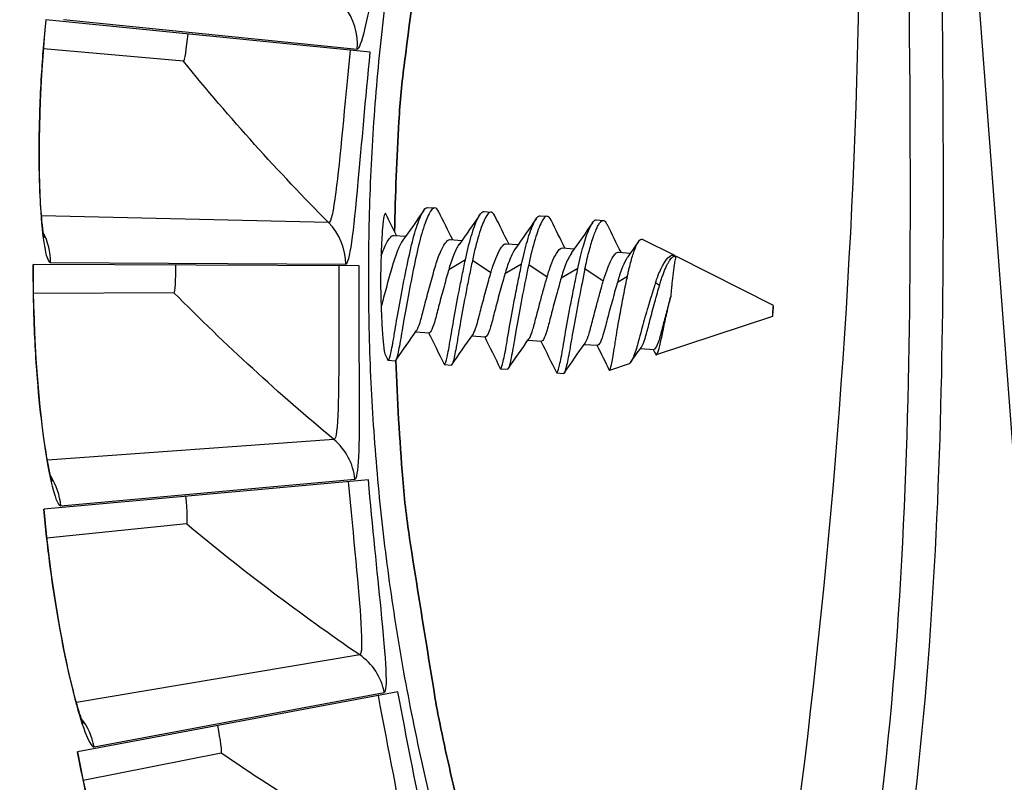
# Model space of a CAD drawing. Units: inches. Extents: x 0.5 to 67.5, y 1.5 to 42.5.
# Drawn here: x 11.2 to 12, y 11.7 to 12.3 of the extents above; entities that cross this region are included whole.
import ezdxf

# ---------------------------------------------------------------- set-up
doc = ezdxf.new("R2010")
doc.units = ezdxf.units.IN
doc.header["$LTSCALE"] = 4
doc.header["$MEASUREMENT"] = 0
doc.layers.add('Visible (ANSI)', color=7, linetype='Continuous')
doc.layers.add('Visible Narrow (ANSI)', color=7, linetype='Continuous')

msp = doc.modelspace()

# ---------------------------------------------------------------- linework, layer by layer
msp.add_circle((13.29389, 12.1247), 3.7057)
at = {"layer": 'Visible (ANSI)', "color": 84}
msp.add_line((12.08679, 10.98863), (11.93047, 13.05888), dxfattribs=at)
at = {"layer": 'Visible (ANSI)'}
for p, q in [((11.49366, 12.30148), (11.23214, 12.32764)), ((11.34299, 12.29421), (11.23017, 12.3042)), ((11.34299, 12.29421), (11.23017, 12.3042)), ((11.54009, 12.17648), (11.54575, 12.17606)), ((11.58536, 12.17311), (11.59102, 12.17269)), ((11.63064, 12.16974), (11.63629, 12.16932)), ((11.67591, 12.16637), (11.68156, 12.16594)), ((11.51281, 12.15387), (11.52227, 12.15317)), ((11.55808, 12.1505), (11.56757, 12.1498)), ((11.60335, 12.14713), (11.61286, 12.14642)), ((11.73908, 12.13759), (11.71305, 12.15071)), ((11.64862, 12.14376), (11.65816, 12.14305)), ((11.69389, 12.14039), (11.70345, 12.13967)), ((11.48468, 12.12926), (11.22186, 12.13045)), ((11.73916, 12.13702), (11.74037, 12.13692)), ((11.81862, 12.09747), (11.74042, 12.13691)), ((11.33538, 12.10771), (11.22213, 12.10693)), ((11.33538, 12.10771), (11.22213, 12.10694)), ((11.81794, 12.08842), (11.72421, 12.05752)), ((11.53033, 12.07621), (11.5411, 12.0754)), ((11.57561, 12.07283), (11.58637, 12.07203)), ((11.6209, 12.06946), (11.63164, 12.06866)), ((11.66618, 12.06609), (11.67692, 12.06529)), ((11.71147, 12.06272), (11.72219, 12.06192)), ((11.50815, 12.05322), (11.51381, 12.0528)), ((11.55342, 12.04985), (11.55908, 12.04943)), ((11.70226, 12.05029), (11.68656, 12.04511)), ((11.59869, 12.04647), (11.60435, 12.04605)), ((11.64396, 12.0431), (11.64962, 12.04268)), ((11.4921, 11.95697), (11.23036, 11.93318)), ((11.34553, 11.92132), (11.23286, 11.90979)), ((11.34553, 11.92132), (11.23286, 11.9098)), ((11.51587, 11.78616), (11.25757, 11.73761)), ((11.37334, 11.73675), (11.26228, 11.71457)), ((11.37334, 11.73675), (11.26228, 11.71457))]:
    msp.add_line(p, q, dxfattribs=at)
at = {"layer": 'Visible (ANSI)', "flags": 128}
for points in [[(11.63989, 12.83648, 0.010836), (11.60173, 12.74252, 0.019948), (11.58418, 12.69029, 0.001725), (11.54677, 12.56061, 0.010836), (11.54133, 12.53982, 0.010836), (11.52484, 12.46334, 0.010836), (11.51167, 12.38622, 0.010836), (11.50186, 12.30859, 0.010836), (11.49542, 12.23062, 0.010836), (11.49237, 12.15244, 0.010836), (11.49271, 12.0742, 0.010836), (11.49643, 11.99605, 0.010836), (11.50354, 11.91813, 0.010836), (11.51402, 11.84059, 0.010836), (11.52785, 11.76358, 0.010836), (11.545, 11.68725, 0.010836), (11.56544, 11.61172, 0.010836), (11.58914, 11.53716, 0.010836), (11.61604, 11.46369, 0.010836), (11.6243, 11.44385, 0.001725), (11.67927, 11.32059, 0.019948), (11.70387, 11.27129, 0.010836), (11.75464, 11.1835)], [(11.74042, 12.13691, 0.017857), (11.73985, 12.13593, 0.061546), (11.73974, 12.13562, 0.010834), (11.73922, 12.1333, 0.012685), (11.73887, 12.1313, 0.002019), (11.73816, 12.12632, 0.004983), (11.7379, 12.12429, 0.002096), (11.73784, 12.12382, 0.000115), (11.73689, 12.11519, 0.004656), (11.73652, 12.11149, 0.002548), (11.73594, 12.10473)], [(11.81867, 12.09716, 0.013106), (11.81847, 12.0969, 0.092536), (11.81845, 12.09686, 0.039718), (11.81833, 12.09621, 0.009945), (11.8181, 12.09361, 0.002603), (11.8179, 12.09058, 0.0109), (11.81788, 12.08986, 0.017849), (11.8179, 12.08847, 0.431704), (11.81796, 12.08843, 0.335248), (11.81802, 12.08849, 0.013232), (11.81828, 12.0904, 0.006575), (11.81834, 12.09105, 0.001332), (11.8186, 12.09428, 0.012418), (11.81864, 12.0952, 0.005836), (11.81867, 12.09716)], [(11.76073, 11.21383, -0.010318), (11.71385, 11.29712, -0.019067), (11.69117, 11.34361, -0.00157), (11.63991, 11.46069, -0.010318), (11.63254, 11.47869, -0.010318), (11.60745, 11.54793, -0.010318), (11.58524, 11.61814, -0.010318), (11.56595, 11.68921, -0.010318), (11.54961, 11.76102, -0.010318), (11.54608, 11.78015, -0.00157), (11.52587, 11.90635, -0.019067), (11.51981, 11.95772, -0.010318), (11.5142, 12.05314)], [(11.5142, 12.05314, 0.010318), (11.51981, 11.95772, 0.019067), (11.52587, 11.90635, 0.00157), (11.54608, 11.78015, 0.010318), (11.54961, 11.76102, 0.010318), (11.56595, 11.68921, 0.010318), (11.58524, 11.61814, 0.010318), (11.60745, 11.54793, 0.010318), (11.63254, 11.47869, 0.010318), (11.63991, 11.46069, 0.00157), (11.69117, 11.34361, 0.019067), (11.71385, 11.29712, 0.010318), (11.76073, 11.21383)]]:
    msp.add_lwpolyline(points, format="xyb", dxfattribs=at)
at = {"layer": 'Visible (ANSI)', "color": 86, "flags": 128}
for points in [[(11.51327, 12.15691, -0.00958), (11.51675, 12.24576, -0.017801), (11.52125, 12.29341, -0.001362), (11.53704, 12.41209, -0.00958), (11.53966, 12.42891, -0.00958), (11.55274, 12.49603, -0.00958), (11.56839, 12.56259, -0.00958), (11.57291, 12.579, -0.001362), (11.60727, 12.69369, -0.017801), (11.62275, 12.73898, -0.00958), (11.65607, 12.82142)], [(11.65607, 12.82142, 0.00958), (11.62275, 12.73898, 0.017801), (11.60727, 12.69369, 0.001362), (11.57291, 12.579, 0.00958), (11.56839, 12.56259, 0.00958), (11.55274, 12.49603, 0.00958), (11.53966, 12.42891, 0.00958), (11.53704, 12.41209, 0.001362), (11.52125, 12.29341, 0.017801), (11.51675, 12.24576, 0.00958), (11.51327, 12.15691)]]:
    msp.add_lwpolyline(points, format="xyb", dxfattribs=at)
at = {"layer": 'Visible (ANSI)', "extrusion": (0, 0, -1)}
for major_axis, start_param, end_param in [((2.48819, 2.46148), 5.25537, 11.53681), ((2.47042, 2.4439), 5.25537, 11.53681), ((2.52374, 2.49665), 5.450208, 11.731648), ((2.50596, 2.47907), 5.450208, 11.731648)]:
    msp.add_ellipse((13.29517, 12.12341), major_axis=major_axis, ratio=0.999964, start_param=start_param, end_param=end_param, dxfattribs=at)
at = {"layer": 'Visible (ANSI)', "color": 84}
for points, knots in [([(11.91241, 13.07878), (11.89045, 12.88076), (11.88716, 12.68061), (11.89075, 12.04775), (11.84164, 11.61241), (11.74936, 11.15751), (11.74529, 11.12687), (11.74501, 11.05996), (11.75099, 11.02296), (11.77622, 10.95492), (11.79496, 10.92276), (11.84073, 10.8665), (11.86863, 10.84168), (11.91628, 10.81293), (11.93388, 10.80447), (11.95202, 10.79736)], [5.196028, 5.196028, 5.196028, 5.196028, 6.589392, 6.589392, 9.620826, 9.620826, 9.834806, 9.834806, 10.088654, 10.088654, 10.342173, 10.342173, 10.595762, 10.595762, 10.731297, 10.731297, 10.731297, 10.731297]), ([(12.05352, 10.83691), (12.01744, 10.84365), (11.98167, 10.85366), (11.92952, 10.88039), (11.91098, 10.8932), (11.87551, 10.92593), (11.85882, 10.94674), (11.8306, 10.99416), (11.81947, 11.022), (11.80988, 11.07587), (11.80978, 11.10204), (11.81526, 11.15705), (11.82157, 11.18617), (11.84435, 11.2742), (11.86343, 11.33258), (11.91312, 11.53317), (11.93373, 11.67809), (11.96467, 12.0969), (11.95094, 12.37225), (11.95433, 12.67392), (11.95479, 12.70097), (11.95546, 12.72802)], [7.54087, 7.54087, 7.54087, 7.54087, 7.795899, 7.795899, 7.950667, 7.950667, 8.133428, 8.133428, 8.336526, 8.336526, 8.516109, 8.516109, 8.723161, 8.723161, 9.152004, 9.152004, 10.168329, 10.168329, 12.088759, 12.088759, 12.277884, 12.277884, 12.277884, 12.277884])]:
    msp.add_open_spline(points, degree=3, knots=knots, dxfattribs=at)
at = {"layer": 'Visible (ANSI)'}
for points, knots in [([(11.23085, 12.15196), (11.23085, 12.15196), (11.23085, 12.15199), (11.23077, 12.15231), (11.23055, 12.15335), (11.22991, 12.15723), (11.22943, 12.16081), (11.22836, 12.17156), (11.22777, 12.17976), (11.22686, 12.20086), (11.22662, 12.2147), (11.22692, 12.24606), (11.22754, 12.26421), (11.22956, 12.29746), (11.23077, 12.31261), (11.23228, 12.32762)], [0.1100795, 0.1100795, 0.1100795, 0.1100795, 0.1177783, 0.1177783, 0.1629089, 0.1629089, 0.2336102, 0.2336102, 0.3367599, 0.3367599, 0.4647733, 0.4647733, 0.6041381, 0.6041381, 0.7135641, 0.7135641, 0.7135641, 0.7135641]), ([(11.50791, 12.05345), (11.50798, 12.05331), (11.50805, 12.05324), (11.50854, 12.05314), (11.50913, 12.05463), (11.51064, 12.06068), (11.51155, 12.06526), (11.5135, 12.07666), (11.51454, 12.08326), (11.51715, 12.09801), (11.51865, 12.10606), (11.52186, 12.12248), (11.52351, 12.13067), (11.52674, 12.14566), (11.52844, 12.15235), (11.53196, 12.16389), (11.53375, 12.16856), (11.53707, 12.17483), (11.5385, 12.17645), (11.53997, 12.17649), (11.54003, 12.17649), (11.54009, 12.17648)], [-1.4639596, -1.4639596, -1.4639596, -1.4639596, -1.4506687, -1.4506687, -1.382337, -1.382337, -1.3121373, -1.3121373, -1.2450847, -1.2450847, -1.1760176, -1.1760176, -1.1058353, -1.1058353, -1.0382477, -1.0382477, -0.9680126, -0.9680126, -0.8993242, -0.8993242, -0.8963303, -0.8963303, -0.8963303, -0.8963303]), ([(11.54894, 12.17286), (11.54789, 12.17501), (11.54675, 12.17609), (11.54416, 12.17603), (11.54273, 12.17441), (11.53942, 12.16814), (11.53763, 12.16347), (11.53411, 12.15193), (11.53241, 12.14524), (11.52919, 12.13025), (11.52753, 12.12205), (11.52432, 12.10564), (11.52282, 12.09759), (11.52021, 12.08284), (11.51917, 12.07624), (11.51722, 12.06484), (11.51631, 12.06026), (11.51481, 12.05426), (11.51422, 12.05277), (11.51381, 12.0528)], [-0.8241925, -0.8241925, -0.8241925, -0.8241925, -0.7663373, -0.7663373, -0.6972775, -0.6972775, -0.6266628, -0.6266628, -0.5587098, -0.5587098, -0.4881481, -0.4881481, -0.4187077, -0.4187077, -0.3512926, -0.3512926, -0.2807134, -0.2807134, -0.2130962, -0.2130962, -0.2130962, -0.2130962]), ([(11.57034, 12.13406), (11.57183, 12.14109), (11.57343, 12.14757), (11.57675, 12.15888), (11.57844, 12.16357), (11.58172, 12.17052), (11.58322, 12.17258), (11.58489, 12.1731), (11.58513, 12.17313), (11.58536, 12.17311)], [-1.1054629, -1.1054629, -1.1054629, -1.1054629, -1.0412788, -1.0412788, -0.9753136, -0.9753136, -0.9060381, -0.9060381, -0.8943409, -0.8943409, -0.8943409, -0.8943409]), ([(11.59415, 12.16955), (11.59311, 12.17167), (11.59198, 12.17274), (11.58942, 12.17264), (11.58799, 12.171), (11.5847, 12.16468), (11.58293, 12.16), (11.57927, 12.14791), (11.57753, 12.14085), (11.57601, 12.13364)], [-0.2416416, -0.2416416, -0.2416416, -0.2416416, -0.1902093, -0.1902093, -0.1287265, -0.1287265, -0.0659128, -0.0659128, -0.000001, -0.000001, -0.000001, -0.000001]), ([(11.6157, 12.13069), (11.61715, 12.13756), (11.61871, 12.14389), (11.62206, 12.15546), (11.62383, 12.1604), (11.62716, 12.16735), (11.62863, 12.16932), (11.63024, 12.16973), (11.63044, 12.16975), (11.63064, 12.16974)], [-1.1060205, -1.1060205, -1.1060205, -1.1060205, -1.0434783, -1.0434783, -0.9738309, -0.9738309, -0.9046898, -0.9046898, -0.8947915, -0.8947915, -0.8947915, -0.8947915]), ([(11.63937, 12.16623), (11.63834, 12.16832), (11.63724, 12.16937), (11.6347, 12.16926), (11.63329, 12.16762), (11.63003, 12.1613), (11.62826, 12.15662), (11.62472, 12.14486), (11.62298, 12.13791), (11.62137, 12.13026)], [-0.2661699, -0.2661699, -0.2661699, -0.2661699, -0.2090668, -0.2090668, -0.1402335, -0.1402335, -0.0699101, -0.0699101, 0, 0, 0, 0]), ([(11.66106, 12.12731), (11.66245, 12.1339), (11.66394, 12.14001), (11.66702, 12.15085), (11.66859, 12.15545), (11.6718, 12.16288), (11.67335, 12.16531), (11.67516, 12.1663), (11.67553, 12.16639), (11.67591, 12.16637)], [-0.3863574, -0.3863574, -0.3863574, -0.3863574, -0.326017, -0.326017, -0.2638642, -0.2638642, -0.1934303, -0.1934303, -0.1746715, -0.1746715, -0.1746715, -0.1746715]), ([(11.50243, 12.13741), (11.50312, 12.13938), (11.50382, 12.14123), (11.50601, 12.14644), (11.50749, 12.14922), (11.51025, 12.15294), (11.51144, 12.15388), (11.5127, 12.15388), (11.51275, 12.15388), (11.51281, 12.15387)], [0.3799981, 0.3799981, 0.3799981, 0.3799981, 0.4082133, 0.4082133, 0.4670669, 0.4670669, 0.5243405, 0.5243405, 0.5269324, 0.5269324, 0.5269324, 0.5269324]), ([(11.52001, 12.14998), (11.51862, 12.14803), (11.51714, 12.14518), (11.51401, 12.13759), (11.51261, 12.13324), (11.51018, 12.1248), (11.50877, 12.11978), (11.50604, 12.1098), (11.50473, 12.10492), (11.50318, 12.09897), (11.50283, 12.09759), (11.5025, 12.09626)], [0.3587586, 0.3587586, 0.3587586, 0.3587586, 0.3792005, 0.3792005, 0.4023633, 0.4023633, 0.4314991, 0.4314991, 0.4602763, 0.4602763, 0.4693769, 0.4693769, 0.4693769, 0.4693769]), ([(11.53101, 12.07715), (11.53124, 12.07748), (11.53148, 12.07789), (11.53259, 12.08008), (11.53354, 12.08275), (11.53546, 12.08952), (11.5364, 12.09347), (11.53873, 12.10239), (11.54004, 12.10727), (11.54277, 12.11725), (11.54418, 12.12227), (11.5466, 12.13071), (11.548, 12.13506), (11.55115, 12.14272), (11.55265, 12.1456), (11.55544, 12.14948), (11.55665, 12.15049), (11.55794, 12.15051), (11.55801, 12.15051), (11.55808, 12.1505)], [0.1560144, 0.1560144, 0.1560144, 0.1560144, 0.1689605, 0.1689605, 0.2131905, 0.2131905, 0.2552371, 0.2552371, 0.2984359, 0.2984359, 0.342173, 0.342173, 0.3769437, 0.3769437, 0.4081917, 0.4081917, 0.4387784, 0.4387784, 0.4405219, 0.4405219, 0.4405219, 0.4405219]), ([(11.56534, 12.14665), (11.56529, 12.14658), (11.56523, 12.14651), (11.56376, 12.14438), (11.56227, 12.14143), (11.55917, 12.13376), (11.55785, 12.12957), (11.55687, 12.12617)], [0.36346473, 0.36346473, 0.36346473, 0.36346473, 0.36424724, 0.36424724, 0.38566451, 0.38566451, 0.40886899, 0.40886899, 0.40886899, 0.40886899]), ([(11.59086, 12.12364), (11.59151, 12.1259), (11.59257, 12.12939), (11.59506, 12.13608), (11.59619, 12.13867), (11.59878, 12.1436), (11.6002, 12.14554), (11.60208, 12.14694), (11.60271, 12.14718), (11.60336, 12.14713)], [0.000001, 0.000001, 0.000001, 0.000001, 0.02102937, 0.02102937, 0.03782544, 0.03782544, 0.06013018, 0.06013018, 0.07080318, 0.07080318, 0.07080318, 0.07080318]), ([(11.70095, 12.12075), (11.7012, 12.12193), (11.70144, 12.12304), (11.70193, 12.12523), (11.70218, 12.1263), (11.70292, 12.1294), (11.70341, 12.13135), (11.7049, 12.13678), (11.70589, 12.13992), (11.70824, 12.14613), (11.70955, 12.14865), (11.7113, 12.15054), (11.71184, 12.15088), (11.7126, 12.15088), (11.71283, 12.15083), (11.71305, 12.15071)], [-1.7645549, -1.7645549, -1.7645549, -1.7645549, -1.7302301, -1.7302301, -1.6962464, -1.6962464, -1.6296112, -1.6296112, -1.499835, -1.499835, -1.3191084, -1.3191084, -1.2323959, -1.2323959, -1.1957123, -1.1957123, -1.1957123, -1.1957123]), ([(11.61066, 12.14332), (11.6106, 12.14323), (11.61054, 12.14315), (11.60907, 12.14101), (11.60758, 12.13806), (11.6045, 12.13038), (11.60317, 12.1262), (11.6022, 12.12279)], [0.36331526, 0.36331526, 0.36331526, 0.36331526, 0.36424724, 0.36424724, 0.38566451, 0.38566451, 0.40886899, 0.40886899, 0.40886899, 0.40886899]), ([(11.63619, 12.12026), (11.63684, 12.12253), (11.63789, 12.12602), (11.64038, 12.13271), (11.6415, 12.13529), (11.64408, 12.14023), (11.64549, 12.14217), (11.64736, 12.14356), (11.64798, 12.14381), (11.64863, 12.14376)], [0.000001, 0.000001, 0.000001, 0.000001, 0.02102937, 0.02102937, 0.03782544, 0.03782544, 0.06013018, 0.06013018, 0.07080318, 0.07080318, 0.07080318, 0.07080318]), ([(11.65598, 12.13999), (11.65591, 12.13989), (11.65584, 12.13979), (11.65437, 12.13764), (11.65289, 12.13468), (11.64982, 12.12701), (11.64849, 12.12282), (11.64752, 12.11942)], [0.36316564, 0.36316564, 0.36316564, 0.36316564, 0.36424724, 0.36424724, 0.38566451, 0.38566451, 0.40886899, 0.40886899, 0.40886899, 0.40886899]), ([(11.68152, 12.11689), (11.68249, 12.12029), (11.68381, 12.12447), (11.68687, 12.13215), (11.68835, 12.13511), (11.69112, 12.13917), (11.69232, 12.14027), (11.69365, 12.14039), (11.69377, 12.1404), (11.69389, 12.14039)], [0.000001, 0.000001, 0.000001, 0.000001, 0.03161467, 0.03161467, 0.06079344, 0.06079344, 0.0895309, 0.0895309, 0.09243296, 0.09243296, 0.09243296, 0.09243296]), ([(11.72363, 12.11569), (11.72408, 12.11706), (11.72485, 12.11936), (11.7266, 12.1238), (11.72735, 12.12553), (11.72955, 12.13014), (11.73101, 12.13261), (11.73396, 12.13633), (11.73542, 12.13749), (11.73709, 12.13794), (11.73742, 12.13799), (11.73851, 12.13792), (11.73928, 12.13757), (11.74004, 12.13695)], [0.000001, 0.000001, 0.000001, 0.000001, 0.01335379, 0.01335379, 0.02290876, 0.02290876, 0.04120997, 0.04120997, 0.06040329, 0.06040329, 0.06522858, 0.06522858, 0.07578039, 0.07578039, 0.07578039, 0.07578039]), ([(11.23727, 11.95545), (11.23727, 11.95545), (11.23726, 11.95547), (11.23715, 11.95579), (11.23684, 11.9568), (11.23583, 11.96061), (11.23502, 11.96412), (11.23292, 11.97472), (11.23156, 11.98282), (11.22865, 12.00375), (11.22709, 12.01749), (11.22441, 12.04875), (11.2233, 12.06687), (11.22216, 12.10016), (11.22193, 12.11536), (11.222, 12.13045)], [0.1100795, 0.1100795, 0.1100795, 0.1100795, 0.1177783, 0.1177783, 0.1629089, 0.1629089, 0.2336102, 0.2336102, 0.3367599, 0.3367599, 0.4647733, 0.4647733, 0.6041381, 0.6041381, 0.7135641, 0.7135641, 0.7135641, 0.7135641]), ([(11.55317, 12.05009), (11.5532, 12.05002), (11.55323, 12.04997), (11.55366, 12.0495), (11.55425, 12.05073), (11.55574, 12.05629), (11.55661, 12.06049), (11.55853, 12.07133), (11.55955, 12.07785), (11.56214, 12.09259), (11.56364, 12.10068), (11.56609, 12.11328), (11.56695, 12.11763), (11.56866, 12.12609), (11.56951, 12.13015), (11.57034, 12.13406)], [-0.3558205, -0.3558205, -0.3558205, -0.3558205, -0.3495007, -0.3495007, -0.2793009, -0.2793009, -0.2109693, -0.2109693, -0.1427913, -0.1427913, -0.0727189, -0.0727189, -0.0357869, -0.0357869, -0.000001, -0.000001, -0.000001, -0.000001]), ([(11.57601, 12.13364), (11.57518, 12.12973), (11.57433, 12.12566), (11.57262, 12.11721), (11.57176, 12.11286), (11.56931, 12.10026), (11.56781, 12.09216), (11.56522, 12.07743), (11.5642, 12.07091), (11.56227, 12.06007), (11.5614, 12.05587), (11.56, 12.05065), (11.55947, 12.0494), (11.55908, 12.04943)], [-1.670522, -1.670522, -1.670522, -1.670522, -1.6345427, -1.6345427, -1.5974111, -1.5974111, -1.5269598, -1.5269598, -1.4584133, -1.4584133, -1.3897123, -1.3897123, -1.3276483, -1.3276483, -1.3276483, -1.3276483]), ([(11.59842, 12.04673), (11.59878, 12.046), (11.59933, 12.04684), (11.60074, 12.05158), (11.6016, 12.05545), (11.6035, 12.06569), (11.60447, 12.07191), (11.60697, 12.08624), (11.60844, 12.09426), (11.61096, 12.10737), (11.61192, 12.11226), (11.61383, 12.12175), (11.61477, 12.12631), (11.6157, 12.13069)], [-0.3561624, -0.3561624, -0.3561624, -0.3561624, -0.2879211, -0.2879211, -0.2193069, -0.2193069, -0.1517548, -0.1517548, -0.0813552, -0.0813552, -0.0400141, -0.0400141, -0.000001, -0.000001, -0.000001, -0.000001]), ([(11.62137, 12.13026), (11.61985, 12.12306), (11.61819, 12.11492), (11.6149, 12.09804), (11.61339, 12.08992), (11.61074, 12.07504), (11.60969, 12.0684), (11.60773, 12.05734), (11.60684, 12.05302), (11.60536, 12.04741), (11.60477, 12.04602), (11.60435, 12.04605)], [-1.0629899, -1.0629899, -1.0629899, -1.0629899, -0.9893024, -0.9893024, -0.9190783, -0.9190783, -0.8503422, -0.8503422, -0.7818451, -0.7818451, -0.7166244, -0.7166244, -0.7166244, -0.7166244]), ([(11.70131, 12.13665), (11.70085, 12.13601), (11.70037, 12.13525), (11.69866, 12.13222), (11.69744, 12.12951), (11.6947, 12.12232), (11.69354, 12.11847), (11.69285, 12.11604)], [0.49741027, 0.49741027, 0.49741027, 0.49741027, 0.50677027, 0.50677027, 0.52854147, 0.52854147, 0.55607377, 0.55607377, 0.55607377, 0.55607377]), ([(11.55687, 12.12617), (11.5559, 12.12279), (11.55461, 12.11822), (11.55173, 12.10778), (11.5504, 12.1028), (11.54798, 12.09361), (11.547, 12.08948), (11.54508, 12.08257), (11.54415, 12.07987), (11.54246, 12.07626), (11.54172, 12.07536), (11.5411, 12.0754)], [0.000001, 0.000001, 0.000001, 0.000001, 0.0314196, 0.0314196, 0.0604651, 0.0604651, 0.0890834, 0.0890834, 0.117525, 0.117525, 0.1456202, 0.1456202, 0.1456202, 0.1456202]), ([(11.57631, 12.0738), (11.57661, 12.07423), (11.57693, 12.07481), (11.57813, 12.07734), (11.57906, 12.08004), (11.58099, 12.08695), (11.58198, 12.09108), (11.58439, 12.10027), (11.58573, 12.10524), (11.5886, 12.11569), (11.5899, 12.12026), (11.59086, 12.12364)], [0.7528769, 0.7528769, 0.7528769, 0.7528769, 0.7697575, 0.7697575, 0.8124525, 0.8124525, 0.8554128, 0.8554128, 0.8990144, 0.8990144, 0.9461784, 0.9461784, 0.9461784, 0.9461784]), ([(11.6022, 12.12279), (11.60122, 12.11939), (11.59993, 12.11481), (11.59705, 12.10435), (11.59571, 12.09938), (11.5933, 12.09019), (11.59231, 12.08607), (11.59038, 12.07917), (11.58944, 12.07648), (11.58775, 12.07288), (11.58699, 12.07199), (11.58637, 12.07203)], [0.000001, 0.000001, 0.000001, 0.000001, 0.0316147, 0.0316147, 0.0607934, 0.0607934, 0.0895309, 0.0895309, 0.1181018, 0.1181018, 0.1462346, 0.1462346, 0.1462346, 0.1462346]), ([(11.64368, 12.04337), (11.64368, 12.04337), (11.64368, 12.04336), (11.64407, 12.04261), (11.64465, 12.04352), (11.64613, 12.04851), (11.647, 12.05246), (11.64893, 12.06283), (11.64992, 12.06912), (11.65246, 12.08355), (11.65394, 12.09159), (11.65644, 12.10458), (11.65738, 12.10934), (11.65924, 12.11859), (11.66016, 12.12304), (11.66106, 12.12731)], [-0.3566091, -0.3566091, -0.3566091, -0.3566091, -0.3560223, -0.3560223, -0.2858904, -0.2858904, -0.2173428, -0.2173428, -0.1496644, -0.1496644, -0.079341, -0.079341, -0.0390276, -0.0390276, 0, 0, 0, 0]), ([(11.66673, 12.12689), (11.66521, 12.11968), (11.66356, 12.11154), (11.66027, 12.09466), (11.65875, 12.08654), (11.6561, 12.07166), (11.65504, 12.06502), (11.65306, 12.05396), (11.65215, 12.04965), (11.65065, 12.04403), (11.65005, 12.04265), (11.64962, 12.04268)], [-1.1861931, -1.1861931, -1.1861931, -1.1861931, -1.1036954, -1.1036954, -1.0250757, -1.0250757, -0.9481218, -0.9481218, -0.8714356, -0.8714356, -0.7984175, -0.7984175, -0.7984175, -0.7984175]), ([(11.62161, 12.07045), (11.62236, 12.07151), (11.62321, 12.07343), (11.62504, 12.07887), (11.62593, 12.08237), (11.62808, 12.0907), (11.62935, 12.09549), (11.63161, 12.10387), (11.63255, 12.1073), (11.63467, 12.11493), (11.6356, 12.1182), (11.63619, 12.12026)], [0.23916669, 0.23916669, 0.23916669, 0.23916669, 0.25516962, 0.25516962, 0.2715803, 0.2715803, 0.28893083, 0.28893083, 0.30058032, 0.30058032, 0.31509391, 0.31509391, 0.31509391, 0.31509391]), ([(11.64752, 12.11942), (11.64655, 12.11601), (11.64526, 12.11143), (11.64238, 12.10098), (11.64104, 12.09601), (11.63862, 12.08682), (11.63762, 12.08269), (11.63569, 12.0758), (11.63474, 12.0731), (11.63303, 12.06951), (11.63227, 12.06861), (11.63164, 12.06866)], [0.000001, 0.000001, 0.000001, 0.000001, 0.0316147, 0.0316147, 0.0607934, 0.0607934, 0.0895309, 0.0895309, 0.1181018, 0.1181018, 0.1462346, 0.1462346, 0.1462346, 0.1462346]), ([(11.66691, 12.0671), (11.66767, 12.06816), (11.66852, 12.07007), (11.67035, 12.07549), (11.67125, 12.07899), (11.6734, 12.08732), (11.67467, 12.09212), (11.67694, 12.10049), (11.67788, 12.10392), (11.68, 12.11155), (11.68093, 12.11482), (11.68152, 12.11689)], [0.23928104, 0.23928104, 0.23928104, 0.23928104, 0.25516962, 0.25516962, 0.2715803, 0.2715803, 0.28893083, 0.28893083, 0.30058032, 0.30058032, 0.31509392, 0.31509392, 0.31509392, 0.31509392]), ([(11.69285, 12.11604), (11.69188, 12.11264), (11.69059, 12.10805), (11.68771, 12.0976), (11.68637, 12.09263), (11.68394, 12.08344), (11.68294, 12.07932), (11.68099, 12.07242), (11.68005, 12.06973), (11.67832, 12.06614), (11.67755, 12.06524), (11.67692, 12.06529)], [0.000001, 0.000001, 0.000001, 0.000001, 0.0316147, 0.0316147, 0.0607934, 0.0607934, 0.0895309, 0.0895309, 0.1181018, 0.1181018, 0.1462346, 0.1462346, 0.1462346, 0.1462346]), ([(11.68638, 12.04524), (11.68649, 12.04501), (11.68665, 12.04505), (11.6873, 12.04648), (11.68787, 12.04875), (11.68929, 12.05591), (11.69013, 12.06079), (11.69127, 12.06809), (11.69149, 12.06956), (11.69265, 12.07685), (11.69374, 12.08322), (11.69586, 12.09502), (11.69685, 12.10027), (11.69837, 12.10808), (11.69888, 12.11066), (11.70009, 12.11663), (11.70063, 12.11921), (11.70095, 12.12075)], [-0.1553681, -0.1553681, -0.1553681, -0.1553681, -0.1391571, -0.1391571, -0.1102654, -0.1102654, -0.0804351, -0.0804351, -0.0731452, -0.0731452, -0.0459103, -0.0459103, -0.0248694, -0.0248694, -0.0142878, -0.0142878, -0.000001, -0.000001, -0.000001, -0.000001]), ([(11.72363, 12.11569), (11.72325, 12.11451), (11.72267, 12.11273), (11.72138, 12.10868), (11.72082, 12.10689), (11.71915, 12.1015), (11.71804, 12.09785), (11.7153, 12.08859), (11.71374, 12.08306), (11.71045, 12.07094), (11.70917, 12.06597), (11.70683, 12.05846), (11.70557, 12.05516), (11.70363, 12.05141), (11.70289, 12.05049), (11.70226, 12.05029)], [-0.4747102, -0.4747102, -0.4747102, -0.4747102, -0.4665253, -0.4665253, -0.4602942, -0.4602942, -0.4479837, -0.4479837, -0.4290234, -0.4290234, -0.40332, -0.40332, -0.3691477, -0.3691477, -0.3433693, -0.3433693, -0.3433693, -0.3433693]), ([(11.71221, 12.06375), (11.71251, 12.06417), (11.71282, 12.06471), (11.71402, 12.0672), (11.71497, 12.06989), (11.71693, 12.07679), (11.71793, 12.08091), (11.72037, 12.0901), (11.72171, 12.09507), (11.72459, 12.10552), (11.72587, 12.11011), (11.72684, 12.11351)], [0.3816758, 0.3816758, 0.3816758, 0.3816758, 0.3961406, 0.3961406, 0.4350655, 0.4350655, 0.4742173, 0.4742173, 0.5139703, 0.5139703, 0.5570406, 0.5570406, 0.5570406, 0.5570406]), ([(11.73594, 12.10473), (11.73479, 12.1006), (11.73363, 12.09639), (11.73142, 12.0882), (11.73037, 12.08427), (11.72832, 12.07644), (11.72741, 12.07274), (11.72548, 12.06671), (11.72455, 12.06448), (11.72315, 12.06231), (11.72264, 12.06188), (11.72219, 12.06192)], [0.000001, 0.000001, 0.000001, 0.000001, 0.0362977, 0.0362977, 0.0724043, 0.0724043, 0.114421, 0.114421, 0.1574235, 0.1574235, 0.1868052, 0.1868052, 0.1868052, 0.1868052]), ([(11.72374, 12.05783), (11.72392, 12.0575), (11.72413, 12.05739), (11.72488, 12.05808), (11.72548, 12.05952), (11.72691, 12.06429), (11.72773, 12.06765), (11.72895, 12.07346), (11.72938, 12.07563), (11.73078, 12.08238), (11.73174, 12.08681), (11.7338, 12.09583), (11.73487, 12.10035), (11.73594, 12.10473)], [-0.2641727, -0.2641727, -0.2641727, -0.2641727, -0.2281075, -0.2281075, -0.1673396, -0.1673396, -0.1045667, -0.1045667, -0.0783763, -0.0783763, -0.0386021, -0.0386021, 0, 0, 0, 0]), ([(11.26233, 11.76043), (11.26233, 11.76043), (11.26232, 11.76046), (11.26218, 11.76076), (11.26177, 11.76174), (11.26041, 11.76543), (11.25926, 11.76885), (11.25617, 11.7792), (11.25405, 11.78714), (11.24916, 11.80769), (11.2463, 11.82123), (11.24066, 11.85209), (11.23784, 11.87003), (11.23354, 11.90305), (11.23186, 11.91816), (11.2305, 11.93319)], [0.1100795, 0.1100795, 0.1100795, 0.1100795, 0.1177783, 0.1177783, 0.1629089, 0.1629089, 0.2336102, 0.2336102, 0.3367599, 0.3367599, 0.4647733, 0.4647733, 0.6041381, 0.6041381, 0.7135641, 0.7135641, 0.7135641, 0.7135641]), ([(11.30581, 11.56868), (11.30581, 11.56868), (11.3058, 11.5687), (11.30563, 11.56899), (11.30513, 11.56993), (11.30342, 11.57347), (11.30196, 11.57677), (11.29789, 11.58678), (11.29502, 11.59448), (11.28821, 11.61447), (11.28408, 11.62768), (11.27553, 11.65786), (11.27102, 11.67545), (11.26359, 11.70792), (11.26049, 11.7228), (11.2577, 11.73763)], [0.1100795, 0.1100795, 0.1100795, 0.1100795, 0.1177783, 0.1177783, 0.1629089, 0.1629089, 0.2336102, 0.2336102, 0.3367599, 0.3367599, 0.4647733, 0.4647733, 0.6041381, 0.6041381, 0.7135641, 0.7135641, 0.7135641, 0.7135641])]:
    msp.add_open_spline(points, degree=3, knots=knots, dxfattribs=at)
for points in [[(11.34299, 12.29421), (11.34299, 12.29421), (11.34299, 12.29421), (11.34299, 12.29421)], [(11.51487, 12.15372), (11.51195, 12.15951), (11.50906, 12.16534), (11.50618, 12.17118)], [(11.53679, 12.17401), (11.53124, 12.16597), (11.52567, 12.15793), (11.52001, 12.14998)], [(11.56012, 12.15035), (11.55635, 12.15782), (11.55263, 12.16533), (11.54894, 12.17286)], [(11.58212, 12.17069), (11.57657, 12.16264), (11.571, 12.1546), (11.56534, 12.14665)], [(11.60536, 12.14698), (11.60158, 12.15446), (11.59786, 12.162), (11.59415, 12.16955)], [(11.62745, 12.16736), (11.6219, 12.15931), (11.61633, 12.15127), (11.61066, 12.14332)], [(11.65061, 12.14361), (11.64681, 12.15111), (11.64308, 12.15867), (11.63937, 12.16623)], [(11.67279, 12.16404), (11.66723, 12.15599), (11.66165, 12.14794), (11.65599, 12.13999)], [(11.68479, 12.16249), (11.68442, 12.16325), (11.68404, 12.16392), (11.68365, 12.16449)], [(11.69585, 12.14024), (11.69212, 12.14762), (11.68845, 12.15505), (11.68479, 12.16249)], [(11.71, 12.14901), (11.70712, 12.14488), (11.70423, 12.14075), (11.70131, 12.13666)], [(11.33538, 12.10771), (11.33538, 12.10771), (11.33538, 12.10771), (11.33538, 12.10771)], [(11.51414, 12.05305), (11.51971, 12.06111), (11.5253, 12.06916), (11.53101, 12.07715)], [(11.54066, 12.07544), (11.54487, 12.06706), (11.54903, 12.05856), (11.55317, 12.05009)], [(11.55944, 12.0497), (11.56501, 12.05776), (11.5706, 12.06581), (11.57631, 12.0738)], [(11.58592, 12.07207), (11.59013, 12.06369), (11.59429, 12.05519), (11.59842, 12.04673)], [(11.60473, 12.04634), (11.6103, 12.05441), (11.6159, 12.06246), (11.62161, 12.07045)], [(11.63118, 12.0687), (11.63539, 12.06032), (11.63955, 12.05183), (11.64368, 12.04337)], [(11.65002, 12.04299), (11.6556, 12.05105), (11.66119, 12.05911), (11.66691, 12.0671)], [(11.50575, 12.05786), (11.50647, 12.05639), (11.50719, 12.05492), (11.50791, 12.05345)], [(11.67644, 12.06532), (11.67978, 12.05868), (11.68309, 12.05195), (11.68638, 12.04524)], [(11.70356, 12.0515), (11.70643, 12.0556), (11.7093, 12.05968), (11.71221, 12.06375)], [(11.7217, 12.06195), (11.72239, 12.06058), (11.72307, 12.05921), (11.72376, 12.05783)], [(11.34553, 11.92132), (11.34553, 11.92132), (11.34553, 11.92132), (11.34553, 11.92132)], [(11.37334, 11.73675), (11.37334, 11.73675), (11.37334, 11.73675), (11.37334, 11.73675)]]:
    msp.add_open_spline(points, degree=3, dxfattribs=at)
for points, weights, knots in [([(11.66673, 12.12689), (11.67376, 12.16024), (11.67994, 12.16533), (11.68186, 12.16691), (11.68365, 12.16449)], [1, 0.866025403784, 1, 0.953928096534, 0.939543100123], [0.25, 0.25, 0.25, 0.3333333, 0.3333333, 0.3619904, 0.3619904, 0.3619904]), ([(11.72684, 12.11351), (11.73258, 12.13367), (11.73777, 12.13667), (11.73846, 12.13707), (11.73916, 12.13702)], [1, 0.866025403785, 1, 0.979733376827, 0.965598304357], [0.25, 0.25, 0.25, 0.33333333, 0.33333333, 0.34593934, 0.34593934, 0.34593934])]:
    msp.add_rational_spline(points, weights, degree=2, knots=knots, dxfattribs=at)
at = {"layer": 'Visible Narrow (ANSI)'}
for p, q in [((11.24624, 12.32779), (11.48303, 12.30393)), ((11.46011, 12.16418), (11.22859, 12.16961)), ((11.23588, 12.13194), (11.47386, 12.13069)), ((11.57034, 12.13406), (11.55687, 12.12617)), ((11.59086, 12.12364), (11.57601, 12.13364)), ((11.6157, 12.13069), (11.6022, 12.12279)), ((11.63619, 12.12026), (11.62137, 12.13026)), ((11.66106, 12.12731), (11.64752, 12.11942)), ((11.68152, 12.11689), (11.66673, 12.12689)), ((11.70095, 12.12075), (11.69285, 12.11604)), ((11.72684, 12.11351), (11.72363, 12.11569)), ((11.46433, 11.98939), (11.23334, 11.9728)), ((11.24418, 11.936), (11.4812, 11.95736)), ((11.48513, 11.8158), (11.25677, 11.77733)), ((11.27105, 11.74172), (11.50498, 11.78552))]:
    msp.add_line(p, q, dxfattribs=at)
at = {"layer": 'Visible Narrow (ANSI)', "color": 84}
msp.add_open_spline([(11.93891, 12.94716), (11.92127, 12.70821), (11.92749, 12.47868), (11.92866, 12.25173), (11.93025, 11.94383), (11.92255, 11.64067), (11.83289, 11.32566), (11.81826, 11.27429), (11.80162, 11.22295), (11.79192, 11.17254), (11.78245, 11.12334), (11.77961, 11.07515), (11.79126, 11.0284), (11.80627, 10.96817), (11.84613, 10.90943), (11.89586, 10.87159), (11.93585, 10.84116), (11.98292, 10.82394), (12.03368, 10.81328), (12.04332, 10.81125), (12.0531, 10.80946), (12.06298, 10.80785)], degree=3, knots=[5.14421, 5.14421, 5.14421, 5.14421, 6.762969, 6.762969, 6.762969, 8.959333, 8.959333, 8.959333, 9.31752, 9.31752, 9.31752, 9.667064, 9.667064, 9.667064, 10.117406, 10.117406, 10.117406, 10.479559, 10.479559, 10.479559, 10.548373, 10.548373, 10.548373, 10.548373], dxfattribs=at)
at = {"layer": 'Visible Narrow (ANSI)'}
for points, knots in [([(11.48303, 12.30393), (11.48632, 12.3036), (11.49181, 12.32855), (11.49945, 12.36921), (11.50495, 12.39844), (11.5117, 12.43526), (11.51896, 12.47207)], [-3.141593, -3.141593, -3.141593, -3.141593, -2.228477, -2.228477, -2.228477, -1.570796, -1.570796, -1.570796, -1.570796]), ([(11.23214, 12.32764), (11.22621, 12.26829), (11.22548, 12.20925), (11.22795, 12.17275), (11.22973, 12.14654), (11.23282, 12.13196), (11.23588, 12.13194)], [-3.141593, -3.141593, -3.141593, -3.141593, -2.228477, -2.228477, -2.228477, -1.570796, -1.570796, -1.570796, -1.570796]), ([(11.4775, 12.3031), (11.47304, 12.25856), (11.46918, 12.21454), (11.46591, 12.18907), (11.46384, 12.17296), (11.4619, 12.16414), (11.46011, 12.16418)], [1.570796, 1.570796, 1.570796, 1.570796, 2.533811, 2.533811, 2.533811, 3.141593, 3.141593, 3.141593, 3.141593]), ([(11.47386, 12.13069), (11.47717, 12.13067), (11.48027, 12.15603), (11.48401, 12.19723), (11.4867, 12.22685), (11.48993, 12.26415), (11.49366, 12.30148)], [-3.141593, -3.141593, -3.141593, -3.141593, -2.228477, -2.228477, -2.228477, -1.570796, -1.570796, -1.570796, -1.570796]), ([(11.50618, 12.17118), (11.506, 12.17155), (11.50581, 12.17164), (11.5054, 12.17124), (11.50518, 12.17072), (11.50467, 12.16881), (11.50424, 12.16679), (11.50347, 12.15945), (11.50319, 12.1559), (11.50283, 12.14959), (11.50272, 12.14719), (11.50255, 12.14232), (11.50248, 12.13989), (11.50243, 12.13741)], [0.0746734, 0.0746734, 0.0746734, 0.0746734, 0.1012062, 0.1012062, 0.129005, 0.129005, 0.1657219, 0.1657219, 0.1895332, 0.1895332, 0.2028496, 0.2028496, 0.2153355, 0.2153355, 0.2153355, 0.2153355]), ([(11.50618, 12.17118), (11.506, 12.17155), (11.50581, 12.17164), (11.5054, 12.17124), (11.50518, 12.17072), (11.50467, 12.16881), (11.50424, 12.16679), (11.50347, 12.15945), (11.50319, 12.1559), (11.50283, 12.14959), (11.50272, 12.14719), (11.50255, 12.14232), (11.50248, 12.13989), (11.50243, 12.13741)], [0.0746734, 0.0746734, 0.0746734, 0.0746734, 0.1012062, 0.1012062, 0.129005, 0.129005, 0.1657219, 0.1657219, 0.1895332, 0.1895332, 0.2028496, 0.2028496, 0.2153355, 0.2153355, 0.2153355, 0.2153355]), ([(11.50243, 12.13741), (11.50233, 12.13539), (11.50224, 12.13321), (11.50203, 12.12623), (11.50196, 12.12111), (11.50199, 12.11152), (11.50208, 12.1064), (11.50232, 12.0998), (11.5024, 12.09799), (11.50249, 12.09627)], [0.1011003, 0.1011003, 0.1011003, 0.1011003, 0.1204819, 0.1204819, 0.1606849, 0.1606849, 0.2009219, 0.2009219, 0.2169816, 0.2169816, 0.2169816, 0.2169816]), ([(11.50243, 12.13741), (11.50233, 12.13539), (11.50224, 12.13321), (11.50203, 12.12623), (11.50196, 12.12111), (11.50199, 12.11152), (11.50208, 12.1064), (11.50232, 12.0998), (11.5024, 12.09799), (11.50249, 12.09627)], [0.4225831, 0.4225831, 0.4225831, 0.4225831, 0.4419647, 0.4419647, 0.4821677, 0.4821677, 0.5224047, 0.5224047, 0.5384643, 0.5384643, 0.5384643, 0.5384643]), ([(11.22186, 12.13045), (11.22159, 12.0708), (11.22648, 12.01196), (11.23241, 11.97587), (11.23667, 11.94994), (11.24113, 11.93572), (11.24418, 11.936)], [-3.141593, -3.141593, -3.141593, -3.141593, -2.228477, -2.228477, -2.228477, -1.570796, -1.570796, -1.570796, -1.570796]), ([(11.46844, 12.12934), (11.46824, 12.08458), (11.46857, 12.04039), (11.46774, 12.01472), (11.46721, 11.99849), (11.46611, 11.98952), (11.46433, 11.98939)], [1.570796, 1.570796, 1.570796, 1.570796, 2.533811, 2.533811, 2.533811, 3.141593, 3.141593, 3.141593, 3.141593]), ([(11.4812, 11.95736), (11.4845, 11.95766), (11.48517, 11.9832), (11.48498, 12.02457), (11.48484, 12.05431), (11.48451, 12.09174), (11.48468, 12.12926)], [-3.141593, -3.141593, -3.141593, -3.141593, -2.228477, -2.228477, -2.228477, -1.570796, -1.570796, -1.570796, -1.570796]), ([(11.50249, 12.09627), (11.50254, 12.09389), (11.5026, 12.09164), (11.50289, 12.0836), (11.50319, 12.07822), (11.50389, 12.0691), (11.50428, 12.06538), (11.50505, 12.06018), (11.50541, 12.05856), (11.50575, 12.05786)], [0, 0, 0, 0, 0.020055, 0.020055, 0.0712888, 0.0712888, 0.1203517, 0.1203517, 0.1644203, 0.1644203, 0.1644203, 0.1644203]), ([(11.50249, 12.09627), (11.50254, 12.09389), (11.5026, 12.09164), (11.50289, 12.0836), (11.50319, 12.07822), (11.50389, 12.0691), (11.50428, 12.06538), (11.50505, 12.06018), (11.50541, 12.05856), (11.50575, 12.05786)], [0, 0, 0, 0, 0.020055, 0.020055, 0.0712888, 0.0712888, 0.1203517, 0.1203517, 0.1644203, 0.1644203, 0.1644203, 0.1644203]), ([(11.47593, 11.9555), (11.47998, 11.91093), (11.48451, 11.86697), (11.48612, 11.84134), (11.48714, 11.82513), (11.4869, 11.8161), (11.48513, 11.8158)], [1.570796, 1.570796, 1.570796, 1.570796, 2.533811, 2.533811, 2.533811, 3.141593, 3.141593, 3.141593, 3.141593]), ([(11.50498, 11.78552), (11.50823, 11.78612), (11.50648, 11.81161), (11.50235, 11.85278), (11.49939, 11.88237), (11.4955, 11.9196), (11.4921, 11.95697)], [-3.141593, -3.141593, -3.141593, -3.141593, -2.228477, -2.228477, -2.228477, -1.570796, -1.570796, -1.570796, -1.570796]), ([(11.23036, 11.93318), (11.23576, 11.87378), (11.24622, 11.81566), (11.25555, 11.7803), (11.26226, 11.75489), (11.26805, 11.74116), (11.27105, 11.74172)], [-3.141593, -3.141593, -3.141593, -3.141593, -2.228477, -2.228477, -2.228477, -1.570796, -1.570796, -1.570796, -1.570796]), ([(11.49991, 11.78316), (11.50817, 11.73918), (11.51686, 11.69585), (11.5209, 11.67048), (11.52346, 11.65444), (11.52408, 11.64543), (11.52234, 11.64497)], [1.570796, 1.570796, 1.570796, 1.570796, 2.533811, 2.533811, 2.533811, 3.141593, 3.141593, 3.141593, 3.141593]), ([(11.54497, 11.61671), (11.54815, 11.61762), (11.54399, 11.64283), (11.53597, 11.68342), (11.53021, 11.71259), (11.5228, 11.74929), (11.51587, 11.78616)], [-3.141593, -3.141593, -3.141593, -3.141593, -2.228477, -2.228477, -2.228477, -1.570796, -1.570796, -1.570796, -1.570796]), ([(11.25757, 11.73761), (11.26859, 11.67899), (11.28452, 11.62213), (11.29717, 11.58781), (11.30626, 11.56316), (11.31333, 11.55004), (11.31627, 11.55089)], [-3.141593, -3.141593, -3.141593, -3.141593, -2.228477, -2.228477, -2.228477, -1.570796, -1.570796, -1.570796, -1.570796])]:
    msp.add_open_spline(points, degree=3, knots=knots, dxfattribs=at)
for points in [[(11.48303, 12.30393), (11.48427, 12.31622), (11.4804, 12.32896), (11.47252, 12.33857)], [(11.34647, 12.3162), (11.34531, 12.30463), (11.34372, 12.29415), (11.34299, 12.29421)], [(11.34647, 12.3162), (11.34531, 12.30463), (11.34372, 12.29415), (11.34299, 12.29421)], [(11.46011, 12.16418), (11.41963, 12.2049), (11.3805, 12.24827), (11.34299, 12.29421)], [(11.47386, 12.13069), (11.47393, 12.14304), (11.46887, 12.15536), (11.46011, 12.16418)], [(11.23588, 12.13194), (11.23592, 12.14038), (11.23385, 12.14881), (11.23002, 12.15635)], [(11.33676, 12.12993), (11.33671, 12.1183), (11.33611, 12.10771), (11.33538, 12.10771)], [(11.33676, 12.12993), (11.33671, 12.1183), (11.33611, 12.10771), (11.33538, 12.10771)], [(11.46433, 11.98939), (11.42016, 12.02608), (11.37709, 12.06554), (11.33538, 12.10771)], [(11.4812, 11.95736), (11.48009, 11.96966), (11.47389, 11.98145), (11.46433, 11.98939)], [(11.24418, 11.936), (11.24342, 11.9444), (11.24056, 11.95259), (11.23603, 11.95974)], [(11.34479, 11.94358), (11.34584, 11.932), (11.34626, 11.9214), (11.34553, 11.92132)], [(11.34479, 11.94358), (11.34584, 11.932), (11.34626, 11.9214), (11.34553, 11.92132)], [(11.48513, 11.8158), (11.43768, 11.84812), (11.39106, 11.88332), (11.34553, 11.92132)], [(11.50498, 11.78552), (11.5027, 11.79766), (11.49541, 11.8088), (11.48513, 11.8158)], [(11.27105, 11.74172), (11.2695, 11.75002), (11.26587, 11.7579), (11.26068, 11.76459)], [(11.37049, 11.75883), (11.37264, 11.7474), (11.37406, 11.73689), (11.37334, 11.73675)], [(11.37049, 11.75883), (11.37264, 11.7474), (11.37406, 11.73689), (11.37334, 11.73675)], [(11.52234, 11.64497), (11.47204, 11.67264), (11.42228, 11.70324), (11.37334, 11.73675)]]:
    msp.add_open_spline(points, degree=3, dxfattribs=at)

doc.saveas('drawing.dxf')
